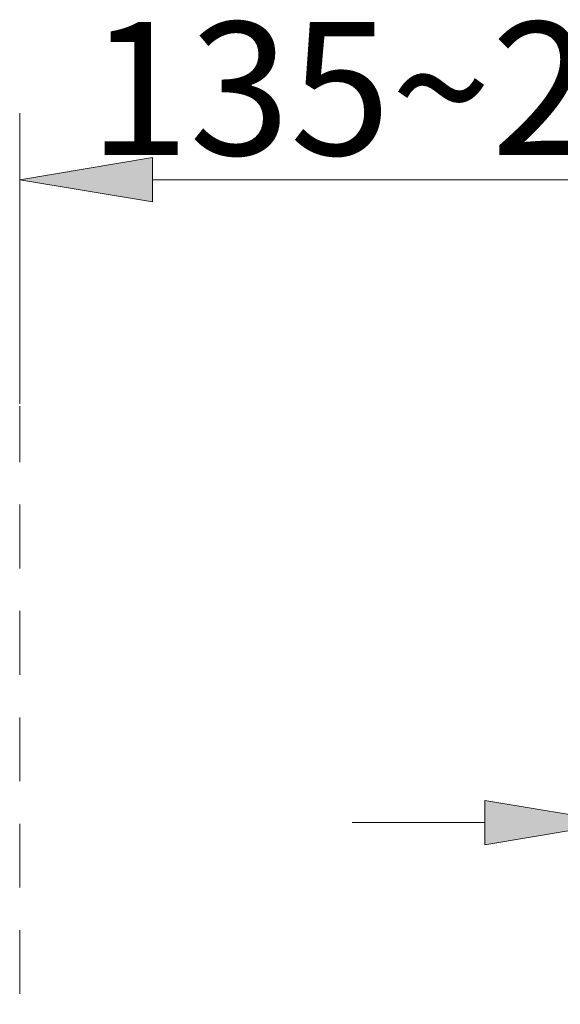
# Model space of a CAD drawing. Units: millimetres. Extents: x 0 to 250, y -250 to 0.
# Drawn here: x 41 to 52, y -95 to -74 of the extents above; entities that cross this region are included whole.
import ezdxf

# ---------------------------------------------------------------- set-up
doc = ezdxf.new("R2010")
doc.units = ezdxf.units.MM
doc.header["$MEASUREMENT"] = 0
doc.linetypes.add('AI-Linetype-2497', pattern=[2.219695, 1.331817, -0.887878])
doc.layers.add('Layer 1', color=7, linetype='Continuous')

# ---------------------------------------------------------------- blocks, each defined once
blk = doc.blocks.new('block 1462')
at = {"layer": 'Layer 1', "color": 7, "lineweight": 18}
blk.add_lwpolyline([(50.777, -91.096), (48.002, -91.096)], dxfattribs=at)
blk = doc.blocks.new('block 1463')
at = {"layer": 'Layer 1'}
h = blk.add_hatch(color=7, dxfattribs=at)
h.dxf.hatch_style = 2
h.paths.add_polyline_path([(50.777, -91.558), (53.553, -91.096), (50.777, -90.633)])
at = {"layer": 'Layer 1', "lineweight": 0}
blk.add_lwpolyline([(50.777, -91.558), (53.553, -91.096), (50.777, -90.633), (50.777, -91.558)], dxfattribs=at)
blk = doc.blocks.new('block 1478')
at = {"layer": 'Layer 1', "color": 7, "lineweight": 18}
blk.add_lwpolyline([(41.062, -82.357), (41.062, -76.293)], dxfattribs=at)
blk = doc.blocks.new('block 1480')
at = {"layer": 'Layer 1', "color": 7, "lineweight": 18}
blk.add_lwpolyline([(43.838, -77.681), (56.588, -77.681)], dxfattribs=at)
blk = doc.blocks.new('block 1481')
at = {"layer": 'Layer 1'}
h = blk.add_hatch(color=7, dxfattribs=at)
h.dxf.hatch_style = 2
h.paths.add_polyline_path([(43.838, -77.218), (41.062, -77.681), (43.838, -78.143)])
at = {"layer": 'Layer 1', "lineweight": 0}
blk.add_lwpolyline([(43.838, -77.218), (41.062, -77.681), (43.838, -78.143), (43.838, -77.218)], dxfattribs=at)
blk = doc.blocks.new('block 1483')
at = {"layer": 'Layer 1', "color": 7, "insert": (42.502, -77.165), "char_height": 2.7759, "attachment_point": 7}
blk.add_mtext('\\fArial|b0|i0|c0|p34;\\W1;135~220', dxfattribs=at)
blk = doc.blocks.new('block 1542')
at = {"layer": 'Layer 1', "lineweight": 0}
blk.add_lwpolyline([(41.062, -82.403), (41.062, -82.403)], dxfattribs=at)
blk = doc.blocks.new('block 2656')
at = {"layer": 'Layer 1', "color": 7, "linetype": 'AI-Linetype-2497', "lineweight": 18}
blk.add_lwpolyline([(41.062, -210.095), (41.062, -82.403)], dxfattribs=at)
blk = doc.blocks.new('block 3')
at = {"layer": 'Layer 1'}
for name in ['block 1483', 'block 1478', 'block 1481', 'block 1480', 'block 1542', 'block 2656', 'block 1463', 'block 1462']:
    blk.add_blockref(name, (0, 0), dxfattribs=at)

msp = doc.modelspace()

# ---------------------------------------------------------------- block references
at = {"layer": 'Layer 1'}
msp.add_blockref('block 3', (0, 0), dxfattribs=at)

doc.saveas('drawing.dxf')
